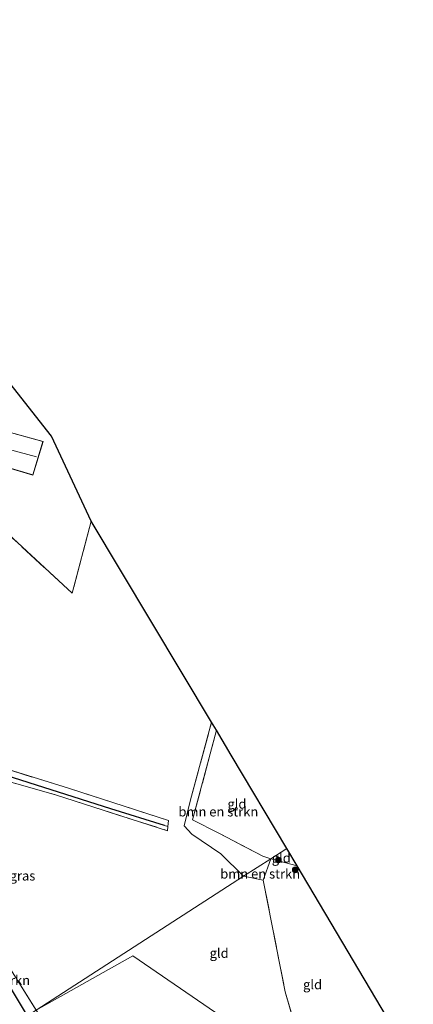
# Model space of a CAD drawing. Units: metres. Extents: x 181950 to 186460, y 356250 to 362500.
# Drawn here: x 183869 to 183972, y 360464 to 360723 of the extents above; entities that cross this region are included whole.
import ezdxf
from ezdxf.enums import TextEntityAlignment as Align

# ---------------------------------------------------------------- set-up
doc = ezdxf.new("R2010")
doc.units = ezdxf.units.M
doc.linetypes.add('IE-TERREINAFSCHEIDING', pattern=[10, 8, -2])
doc.layers.get('0').update_dxf_attribs({"lineweight": 25})
for name, color, linetype, lineweight in [('B-ME-GR-BOMENSTRUIKEN-GV-B6', 93, 'Continuous', 18), ('B-ME-GR-BOOM-S-B1', 93, 'Continuous', 18), ('B-ME-IE-GRASLAND-GV-B6', 93, 'Continuous', 18), ('B-ME-IE-GRONDWERKLIJN-GROND_INGERICHT-GV-B6', 253, 'Continuous', 18), ('B-ME-IE-HULPGEOMETRIE-L-B1', 53, 'Continuous', 18), ('B-ME-IE-TERREINAFSCHEIDING-RASTERHEKWERK-L-B1', 8, 'IE-TERREINAFSCHEIDING', 18), ('B-ME-KG-KADASTRAAL-DAKRAND-L-B1', 13, 'Continuous', 18), ('B-ME-KG-KADASTRAAL-NOKLIJN-L-B1', 13, 'Continuous', 18), ('B-ME-OG-BEBOUWING-GV-B6', 173, 'Continuous', 18)]:
    doc.layers.add(name, color=color, linetype=linetype, lineweight=lineweight)
doc.layers.add('B-ME-GW-WATERGANG-GREPPEL-L-B1', color=10, linetype='Continuous')
doc.layers.add('B-ME-KG-KADASTRAAL-OPNAMEDTMGRENS-L-B1', color=10, linetype='Continuous')
doc.styles.add('NLCS-ISO', font='NLCS-ISO.TTF')

# ---------------------------------------------------------------- blocks, each defined once
blk = doc.blocks.new('boom')
h = blk.add_hatch(color=256)
edge = h.paths.add_edge_path()
edge.add_arc((0, 0), 0.75, 0, 360)
blk.add_circle((0, 0), 0.75)

msp = doc.modelspace()

# ---------------------------------------------------------------- linework, layer by layer
at = {"layer": 'B-ME-GR-BOMENSTRUIKEN-GV-B6'}
for points in [[(183920.596, 360536.286, 28.263), (183914.342, 360512.74, 28.492), (183921.27, 360509.242, 28.257), (183932.833, 360503.157, 28.27), (183934.91, 360502.489, 28.337), (183927.78, 360497.88, 28.562), (183921.773, 360503.795, 28.458), (183914.164, 360508.936, 28.501), (183912.091, 360511.101, 28.482), (183913.767, 360518.019, 28.351), (183919.323, 360538.413, 28.569), (183920.596, 360536.286, 28.263)], [(183932.916, 360496.84, 28.447), (183927.78, 360497.88, 28.562), (183934.91, 360502.489, 28.337), (183932.916, 360496.84, 28.447)], [(183945.231, 360444.977, 28.19), (183943.866, 360443.68, 28.116), (183947.082, 360436.05, 28.103), (183957.216, 360414.83, 28.065), (183913.58, 360397.26, 27.909), (183897.277, 360424.357, 27.82), (183884.564, 360444.757, 27.847), (183876.808, 360456.894, 27.867), (183873.171, 360462.585, 27.876), (183898.587, 360476.915, 28.03), (183945.231, 360444.977, 28.19)]]:
    msp.add_polyline3d(points, dxfattribs=at)
at = {"layer": 'B-ME-GW-WATERGANG-GREPPEL-L-B1'}
for points in [[(183870.89, 360461.111, 27.314), (183859.59, 360479.793, 27.416), (183849.838, 360498.541, 27.581), (183842.83, 360511.551, 27.678), (183831.3, 360534.87, 27.764), (183819.713, 360557.589, 28.472), (183804.354, 360588.433, 28.731), (183784.697, 360627.418, 28.821), (183766.875, 360664.24, 28.817), (183755.878, 360687.057, 28.641)], [(183906.935, 360511.217, 28.07), (183892.816, 360515.593, 28.011), (183863.27, 360525.02, 27.996), (183843.785, 360531.131, 27.71), (183831.3, 360534.87, 27.764)]]:
    msp.add_polyline3d(points, dxfattribs=at)
at = {"layer": 'B-ME-IE-GRASLAND-GV-B6'}
for points in [[(183754.931, 360689.198, 29.113), (183755.878, 360687.057, 28.641), (183766.875, 360664.24, 28.817), (183784.697, 360627.418, 28.821), (183804.354, 360588.433, 28.731), (183819.713, 360557.589, 28.472), (183831.3, 360534.87, 27.764), (183842.83, 360511.551, 27.678), (183849.838, 360498.541, 27.581), (183859.59, 360479.793, 27.416), (183870.89, 360461.111, 27.314)], [(183870.89, 360461.111, 27.314), (183859.59, 360479.793, 27.416), (183849.838, 360498.541, 27.581), (183842.83, 360511.551, 27.678), (183831.3, 360534.87, 27.764), (183843.785, 360531.131, 27.71), (183863.27, 360525.02, 27.996), (183892.816, 360515.593, 28.011), (183906.935, 360511.217, 28.07), (183907.827, 360510.96, 28.464), (183907.695, 360509.852, 28.545), (183878.272, 360519.339, 28.556), (183857.849, 360525.11, 28.587), (183835.668, 360530.401, 28.622), (183845.297, 360510.021, 28.236), (183857.87, 360487.301, 27.997), (183864.638, 360476.212, 27.963), (183873.171, 360462.585, 27.876), (183870.89, 360461.111, 27.314)], [(183859.075, 360528.06, 28.628), (183881.682, 360521.022, 28.555), (183908.019, 360512.58, 28.345), (183907.827, 360510.96, 28.464), (183906.935, 360511.217, 28.07), (183892.816, 360515.593, 28.011), (183863.27, 360525.02, 27.996)]]:
    msp.add_polyline3d(points, dxfattribs=at)
at = {"layer": 'B-ME-IE-GRONDWERKLIJN-GROND_INGERICHT-GV-B6'}
for points in [[(183887.659, 360591.335, 28.885), (183882.63, 360572.381, 29.101), (183859.859, 360593.424, 29.265), (183847.096, 360596.645, 29.373), (183843.77, 360599.544, 29.365), (183825.095, 360612.776, 29.444), (183829.774, 360626.728, 29.25), (183835.254, 360647.402, 29.523), (183864.273, 360630.102, 29.373), (183877.183, 360613.718, 29.163), (183887.659, 360591.335, 28.885)], [(183852.611, 360618.512, 29.237), (183849.996, 360609.482, 29.237), (183849.376, 360607.847, 29.237), (183855.28, 360606.29, 29.237), (183855.178, 360605.892, 29.237), (183863.136, 360603.807, 29.237), (183863.739, 360606.002, 29.237), (183872.324, 360603.502, 29.237), (183875.018, 360612.322, 29.237), (183852.611, 360618.512, 29.237)], [(183859.859, 360593.424, 29.265), (183882.63, 360572.381, 29.101), (183887.659, 360591.335, 28.885)], [(183887.659, 360591.335, 28.885), (183919.323, 360538.413, 28.569), (183913.767, 360518.019, 28.351), (183912.091, 360511.101, 28.482), (183914.164, 360508.936, 28.501), (183921.773, 360503.795, 28.458), (183927.78, 360497.88, 28.562), (183873.171, 360462.585, 27.876), (183864.638, 360476.212, 27.963)], [(183920.596, 360536.286, 28.263), (183924.487, 360529.783, 28.117), (183939.101, 360505.198, 28.189), (183934.91, 360502.489, 28.337), (183932.833, 360503.157, 28.27), (183921.27, 360509.242, 28.257), (183914.342, 360512.74, 28.492), (183920.596, 360536.286, 28.263)], [(183857.849, 360525.11, 28.587), (183878.272, 360519.339, 28.556), (183907.695, 360509.852, 28.545), (183907.827, 360510.96, 28.464), (183908.019, 360512.58, 28.345), (183881.682, 360521.022, 28.555), (183859.075, 360528.06, 28.628)], [(183934.91, 360502.489, 28.337), (183939.101, 360505.198, 28.189), (183941.829, 360500.608, 28.412), (183934.91, 360502.489, 28.337)], [(183945.231, 360444.977, 28.19), (183938.73, 360467.408, 28.227), (183932.916, 360496.84, 28.447), (183934.91, 360502.489, 28.337), (183941.829, 360500.608, 28.412), (183971.551, 360450.607, 28.153), (183956.957, 360447.025, 28.087), (183945.231, 360444.977, 28.19)], [(183932.916, 360496.84, 28.447), (183938.73, 360467.408, 28.227), (183945.231, 360444.977, 28.19), (183898.587, 360476.915, 28.03), (183873.171, 360462.585, 27.876), (183927.78, 360497.88, 28.562), (183932.916, 360496.84, 28.447)]]:
    msp.add_polyline3d(points, dxfattribs=at)
at = {"layer": 'B-ME-IE-HULPGEOMETRIE-L-B1'}
msp.add_line((183907.827, 360510.96, 28.464), (183906.935, 360511.217, 28.07), dxfattribs=at)
msp.add_polyline3d([(183873.171, 360462.585, 27.876), (183927.78, 360497.88, 28.562), (183934.91, 360502.489, 28.337), (183939.101, 360505.198, 28.189)], dxfattribs=at)
at = {"layer": 'B-ME-IE-TERREINAFSCHEIDING-RASTERHEKWERK-L-B1'}
for points in [[(183907.827, 360510.96, 28.464), (183908.019, 360512.58, 28.345), (183881.682, 360521.022, 28.555), (183859.075, 360528.06, 28.628), (183833.162, 360536.534, 28.638), (183832.53, 360537.25, 28.701), (183824.251, 360553.749, 29.129), (183812.131, 360578.305, 29.554), (183799.857, 360602.638, 29.722), (183778.956, 360642.786, 29.437)], [(183887.659, 360591.335, 28.885), (183882.63, 360572.381, 29.101), (183859.859, 360593.424, 29.265), (183847.096, 360596.645, 29.373)], [(183912.091, 360511.101, 28.482), (183913.767, 360518.019, 28.351), (183919.323, 360538.413, 28.569)], [(183934.91, 360502.489, 28.337), (183932.833, 360503.157, 28.27), (183921.27, 360509.242, 28.257), (183914.342, 360512.74, 28.492), (183920.596, 360536.286, 28.263)], [(183873.171, 360462.585, 27.876), (183864.638, 360476.212, 27.963), (183857.87, 360487.301, 27.997), (183845.297, 360510.021, 28.236), (183835.668, 360530.401, 28.622), (183857.849, 360525.11, 28.587), (183878.272, 360519.339, 28.556), (183907.695, 360509.852, 28.545), (183907.827, 360510.96, 28.464)], [(183941.829, 360500.608, 28.412), (183934.91, 360502.489, 28.337), (183932.916, 360496.84, 28.447)], [(183932.916, 360496.84, 28.447), (183938.73, 360467.408, 28.227), (183945.231, 360444.977, 28.19)]]:
    msp.add_polyline3d(points, dxfattribs=at)
at = {"layer": 'B-ME-KG-KADASTRAAL-DAKRAND-L-B1'}
msp.add_polyline3d([(183872.291, 360603.564, 32.783), (183874.956, 360612.287, 32.541), (183852.645, 360618.451, 32.54), (183850.043, 360609.466, 31.881), (183849.442, 360607.881, 31.881), (183855.341, 360606.326, 31.854), (183855.239, 360605.928, 31.697), (183863.101, 360603.868, 31.726), (183863.704, 360606.064, 32.784), (183872.291, 360603.564, 32.783)], dxfattribs=at)
at = {"layer": 'B-ME-KG-KADASTRAAL-NOKLIJN-L-B1'}
msp.add_line((183873.262, 360608.264, 36.186), (183851.761, 360613.999, 36.186), dxfattribs=at)
at = {"layer": 'B-ME-KG-KADASTRAAL-OPNAMEDTMGRENS-L-B1'}
for points in [[(183939.101, 360505.198, 28.189), (183924.487, 360529.783, 28.117), (183920.596, 360536.286, 28.263), (183919.323, 360538.413, 28.569), (183887.659, 360591.335, 28.885), (183877.183, 360613.718, 29.163), (183864.273, 360630.102, 29.373), (183858.728, 360639.207, 32.187), (183856.984, 360642.071, 32.413), (183854.831, 360645.607, 32.54), (183852.766, 360648.996, 32.637), (183852.359, 360649.664, 32.633), (183848.173, 360656.538, 32.71), (183844.273, 360662.943, 32.773), (183843.692, 360663.896, 32.743), (183841.895, 360666.846, 32.693), (183839.972, 360670.004, 32.603), (183838.659, 360672.16, 32.734), (183832.085, 360682.954, 29.827), (183829.405, 360687.355, 29.247), (183827.374, 360690.689, 28.719), (183825.738, 360693.375, 29.233), (183762.365, 360797.434, 27.567), (183749.46, 360818.609, 27.597)], [(184129.004, 360185.745, 29.044), (184098.847, 360236.455, 28.183), (184097.877, 360238.086, 27.346), (184096.899, 360239.733, 28.153), (184035.496, 360343.032, 27.817), (183973.288, 360447.685, 28.593), (183972.281, 360449.379, 27.727), (183971.551, 360450.607, 28.153), (183941.829, 360500.608, 28.412), (183939.101, 360505.198, 28.189)]]:
    msp.add_polyline3d(points, dxfattribs=at)
at = {"layer": 'B-ME-OG-BEBOUWING-GV-B6'}
msp.add_polyline3d([(183852.611, 360618.512, 29.237), (183875.018, 360612.322, 29.237), (183872.324, 360603.502, 29.237), (183863.739, 360606.002, 29.237), (183863.136, 360603.807, 29.237), (183855.178, 360605.892, 29.237), (183855.28, 360606.29, 29.237), (183849.376, 360607.847, 29.237), (183849.996, 360609.482, 29.237), (183852.611, 360618.512, 29.237)], dxfattribs=at)

# ---------------------------------------------------------------- block references
at = {"layer": 'B-ME-GR-BOOM-S-B1', "rotation": 90}
for p in [(183936.919, 360502.155, 28.232), (183941.348, 360499.559, 28.473)]:
    msp.add_blockref('boom', p, dxfattribs=at)

# ---------------------------------------------------------------- texts
at = {"layer": 'B-ME-GR-BOMENSTRUIKEN-GV-B6', "ltscale": 0.2, "style": 'NLCS-ISO'}
for p in [(183921.1204, 360514.862), (183932.1305, 360498.5122), (183861.0511, 360470.4816)]:
    msp.add_text('bmn en strkn', height=2.5, dxfattribs=at).set_placement(p, align=Align.MIDDLE_CENTER)
at = {"layer": 'B-ME-IE-GRASLAND-GV-B6', "ltscale": 0.2, "style": 'NLCS-ISO'}
msp.add_text('gras', height=2.5, dxfattribs=at).set_placement((183869.5635, 360497.9905), align=Align.MIDDLE_CENTER)
at = {"layer": 'B-ME-IE-GRONDWERKLIJN-GROND_INGERICHT-GV-B6', "ltscale": 0.2, "style": 'NLCS-ISO'}
for p in [(183926.0169, 360516.8976), (183937.6875, 360502.696), (183921.333, 360477.635), (183945.9194, 360469.3664)]:
    msp.add_text('gld', height=2.5, dxfattribs=at).set_placement(p, align=Align.MIDDLE_CENTER)

doc.saveas('drawing.dxf')
